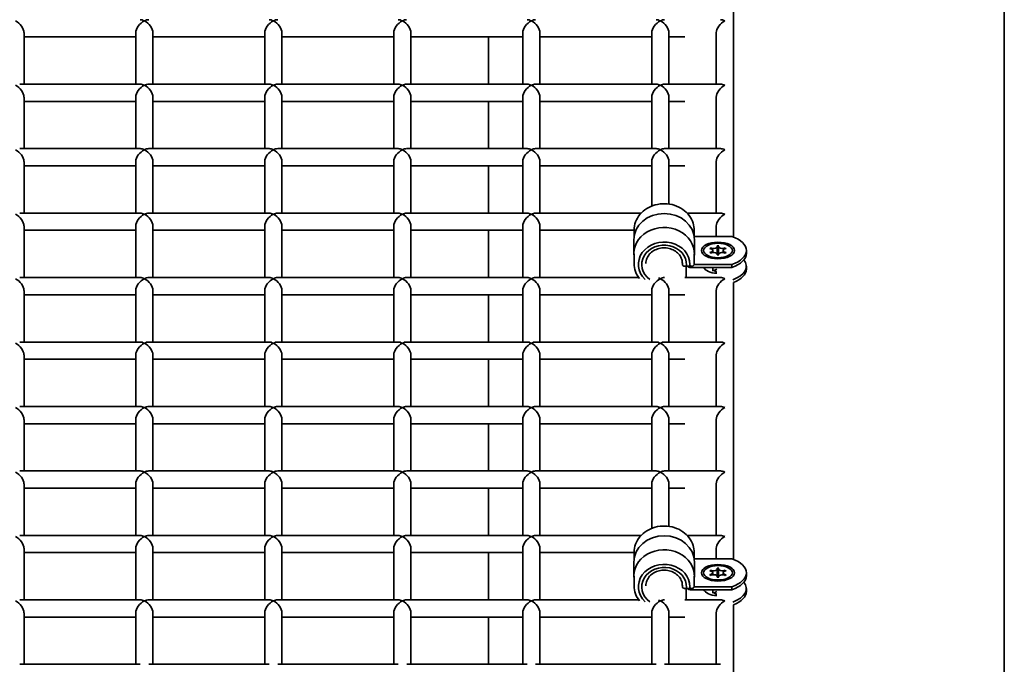
# Model space of a CAD drawing. Units: millimetres. Extents: x -4534 to 4839, y -3372 to 1340.
# Drawn here: x 1131 to 1360, y 501 to 651 of the extents above; entities that cross this region are included whole.
import ezdxf

# ---------------------------------------------------------------- set-up
doc = ezdxf.new("R2010")
doc.units = ezdxf.units.MM
doc.layers.add('Visible', color=7, linetype='Continuous', lineweight=35)

# ---------------------------------------------------------------- blocks, each defined once
blk = doc.blocks.new('WP-SP04-1')
at = {"layer": 'Visible'}
for p, q in [((1360.32, 237.74), (1360.32, 1269.05)), ((1297.32, 600.75), (1297.32, 665.07)), ((1132.32, 636.28), (1132.32, 648.26)), ((1158.32, 636.28), (1158.32, 648.26)), ((1162.32, 636.28), (1162.32, 648.26)), ((1188.32, 636.28), (1188.32, 648.26)), ((1192.32, 636.28), (1192.32, 648.26)), ((1218.32, 636.28), (1218.32, 648.26)), ((1222.32, 636.28), (1222.32, 648.26)), ((1248.32, 636.28), (1248.32, 648.26)), ((1252.32, 636.28), (1252.32, 648.26)), ((1278.32, 636.28), (1278.32, 648.26)), ((1282.32, 636.28), (1282.32, 648.26)), ((1293.32, 636.28), (1293.32, 648.26)), ((1158.32, 647.26), (1132.32, 647.26)), ((1188.32, 647.26), (1162.32, 647.26)), ((1218.32, 647.26), (1192.32, 647.26)), ((1248.32, 647.26), (1222.32, 647.26)), ((1240.32, 636.28), (1240.32, 647.26)), ((1278.32, 647.26), (1252.32, 647.26)), ((1286, 647.26), (1282.32, 647.26)), ((1159.32, 636.28), (1131.32, 636.28)), ((1189.32, 636.28), (1161.32, 636.28)), ((1219.32, 636.28), (1191.32, 636.28)), ((1249.32, 636.28), (1221.32, 636.28)), ((1279.32, 636.28), (1251.32, 636.28)), ((1294.32, 636.28), (1281.32, 636.28)), ((1132.32, 621.3), (1132.32, 633.28)), ((1158.32, 632.28), (1132.32, 632.28)), ((1158.32, 621.3), (1158.32, 633.28)), ((1162.32, 621.3), (1162.32, 633.28)), ((1188.32, 632.28), (1162.32, 632.28)), ((1188.32, 621.3), (1188.32, 633.28)), ((1192.32, 621.3), (1192.32, 633.28)), ((1218.32, 632.28), (1192.32, 632.28)), ((1218.32, 621.3), (1218.32, 633.28)), ((1222.32, 621.3), (1222.32, 633.28)), ((1248.32, 632.28), (1222.32, 632.28)), ((1240.32, 621.3), (1240.32, 632.28)), ((1248.32, 621.3), (1248.32, 633.28)), ((1252.32, 621.3), (1252.32, 633.28)), ((1278.32, 632.28), (1252.32, 632.28)), ((1278.32, 621.3), (1278.32, 633.28)), ((1282.32, 621.3), (1282.32, 633.28)), ((1286, 632.28), (1282.32, 632.28)), ((1293.32, 621.3), (1293.32, 633.28)), ((1159.32, 621.3), (1131.32, 621.3)), ((1189.32, 621.3), (1161.32, 621.3)), ((1219.32, 621.3), (1191.32, 621.3)), ((1249.32, 621.3), (1221.32, 621.3)), ((1279.32, 621.3), (1251.32, 621.3)), ((1294.32, 621.3), (1281.32, 621.3)), ((1132.32, 606.32), (1132.32, 618.3)), ((1158.32, 617.3), (1132.32, 617.3)), ((1158.32, 606.32), (1158.32, 618.3)), ((1162.32, 606.32), (1162.32, 618.3)), ((1188.32, 617.3), (1162.32, 617.3)), ((1188.32, 606.32), (1188.32, 618.3)), ((1192.32, 606.32), (1192.32, 618.3)), ((1218.32, 617.3), (1192.32, 617.3)), ((1218.32, 606.32), (1218.32, 618.3)), ((1222.32, 606.32), (1222.32, 618.3)), ((1248.32, 617.3), (1222.32, 617.3)), ((1240.32, 606.32), (1240.32, 617.3)), ((1248.32, 606.32), (1248.32, 618.3)), ((1252.32, 606.32), (1252.32, 618.3)), ((1278.32, 617.3), (1252.32, 617.3)), ((1278.32, 607.95), (1278.32, 618.3)), ((1282.32, 608.42), (1282.32, 618.3)), ((1286, 617.3), (1282.32, 617.3)), ((1293.32, 606.32), (1293.32, 618.3)), ((1159.32, 606.32), (1131.32, 606.32)), ((1189.32, 606.32), (1161.32, 606.32)), ((1219.32, 606.32), (1191.32, 606.32)), ((1249.32, 606.32), (1221.32, 606.32)), ((1275.85, 606.32), (1251.32, 606.32)), ((1294.32, 606.32), (1286.55, 606.32)), ((1132.32, 591.34), (1132.32, 603.32)), ((1158.32, 602.32), (1132.32, 602.32)), ((1158.32, 591.34), (1158.32, 603.32)), ((1162.32, 591.34), (1162.32, 603.32)), ((1188.32, 602.32), (1162.32, 602.32)), ((1188.32, 591.34), (1188.32, 603.32)), ((1192.32, 591.34), (1192.32, 603.32)), ((1218.32, 602.32), (1192.32, 602.32)), ((1218.32, 591.34), (1218.32, 603.32)), ((1222.32, 591.34), (1222.32, 603.32)), ((1248.32, 602.32), (1222.32, 602.32)), ((1240.32, 591.34), (1240.32, 602.32)), ((1248.32, 591.34), (1248.32, 603.32)), ((1252.32, 591.34), (1252.32, 603.32)), ((1274.2, 602.32), (1252.32, 602.32)), ((1274.2, 602.37), (1274.2, 600.84)), ((1288.2, 602.37), (1288.2, 600.84)), ((1293.32, 600.87), (1293.32, 603.32)), ((1274.15, 600.12), (1274.15, 596.87)), ((1288.2, 600.87), (1296.98, 600.87)), ((1288.25, 600.12), (1288.25, 596.87)), ((1292.01, 598.24), (1292.01, 598.04)), ((1293.57, 598.54), (1293.57, 596.58)), ((1293.87, 598.54), (1293.87, 596.79)), ((1295.44, 598.23), (1295.44, 598.03)), ((1274.2, 596.87), (1274.2, 594.63)), ((1288.2, 596.87), (1288.2, 594.63)), ((1292.52, 597.63), (1292.52, 597.17)), ((1293.56, 596.72), (1293.56, 596.58)), ((1293.86, 596.72), (1293.86, 596.58)), ((1294.92, 597.63), (1294.92, 597.16)), ((1300.32, 597.63), (1300.32, 596.94)), ((1285.44, 594.76), (1285.44, 594.48)), ((1285.94, 593.98), (1286.37, 593.98)), ((1286.36, 591.34), (1286.36, 593.98)), ((1286.37, 593.98), (1287.4, 593.98)), ((1287.35, 593.69), (1296.98, 593.69)), ((1287.4, 593.98), (1287.7, 593.98)), ((1296.98, 594.38), (1288.2, 594.38)), ((1292.53, 592.86), (1292.53, 593.69)), ((1296.98, 593.69), (1296.98, 594.38)), ((1300.32, 593.99), (1300.32, 593.3)), ((1159.32, 591.34), (1131.32, 591.34)), ((1189.32, 591.34), (1161.32, 591.34)), ((1219.32, 591.34), (1191.32, 591.34)), ((1249.32, 591.34), (1221.32, 591.34)), ((1275.29, 591.34), (1251.32, 591.34)), ((1294.32, 591.34), (1286.02, 591.34)), ((1293.32, 592.33), (1293.32, 592.73)), ((1297.32, 525.85), (1297.32, 590.18)), ((1132.32, 576.36), (1132.32, 588.34)), ((1158.32, 587.34), (1132.32, 587.34)), ((1158.32, 576.36), (1158.32, 588.34)), ((1162.32, 576.36), (1162.32, 588.34)), ((1188.32, 587.34), (1162.32, 587.34)), ((1188.32, 576.36), (1188.32, 588.34)), ((1192.32, 576.36), (1192.32, 588.34)), ((1218.32, 587.34), (1192.32, 587.34)), ((1218.32, 576.36), (1218.32, 588.34)), ((1222.32, 576.36), (1222.32, 588.34)), ((1248.32, 587.34), (1222.32, 587.34)), ((1240.32, 576.36), (1240.32, 587.34)), ((1248.32, 576.36), (1248.32, 588.34)), ((1252.32, 576.36), (1252.32, 588.34)), ((1278.32, 587.34), (1252.32, 587.34)), ((1278.32, 576.36), (1278.32, 588.34)), ((1282.32, 576.36), (1282.32, 588.34)), ((1286, 587.34), (1282.32, 587.34)), ((1293.32, 576.36), (1293.32, 588.34)), ((1159.32, 576.36), (1131.32, 576.36)), ((1189.32, 576.36), (1161.32, 576.36)), ((1219.32, 576.36), (1191.32, 576.36)), ((1249.32, 576.36), (1221.32, 576.36)), ((1279.32, 576.36), (1251.32, 576.36)), ((1294.32, 576.36), (1281.32, 576.36)), ((1132.32, 561.38), (1132.32, 573.36)), ((1158.32, 561.38), (1158.32, 573.36)), ((1162.32, 561.38), (1162.32, 573.36)), ((1188.32, 561.38), (1188.32, 573.36)), ((1192.32, 561.38), (1192.32, 573.36)), ((1218.32, 561.38), (1218.32, 573.36)), ((1222.32, 561.38), (1222.32, 573.36)), ((1248.32, 561.38), (1248.32, 573.36)), ((1252.32, 561.38), (1252.32, 573.36)), ((1278.32, 561.38), (1278.32, 573.36)), ((1282.32, 561.38), (1282.32, 573.36)), ((1293.32, 561.38), (1293.32, 573.36)), ((1158.32, 572.36), (1132.32, 572.36)), ((1188.32, 572.36), (1162.32, 572.36)), ((1218.32, 572.36), (1192.32, 572.36)), ((1248.32, 572.36), (1222.32, 572.36)), ((1240.32, 561.38), (1240.32, 572.36)), ((1278.32, 572.36), (1252.32, 572.36)), ((1286, 572.36), (1282.32, 572.36)), ((1159.32, 561.38), (1131.32, 561.38)), ((1189.32, 561.38), (1161.32, 561.38)), ((1219.32, 561.38), (1191.32, 561.38)), ((1249.32, 561.38), (1221.32, 561.38)), ((1279.32, 561.38), (1251.32, 561.38)), ((1294.32, 561.38), (1281.32, 561.38)), ((1132.32, 546.4), (1132.32, 558.38)), ((1158.32, 557.38), (1132.32, 557.38)), ((1158.32, 546.4), (1158.32, 558.38)), ((1162.32, 546.4), (1162.32, 558.38)), ((1188.32, 557.38), (1162.32, 557.38)), ((1188.32, 546.4), (1188.32, 558.38)), ((1192.32, 546.4), (1192.32, 558.38)), ((1218.32, 557.38), (1192.32, 557.38)), ((1218.32, 546.4), (1218.32, 558.38)), ((1222.32, 546.4), (1222.32, 558.38)), ((1248.32, 557.38), (1222.32, 557.38)), ((1240.32, 546.4), (1240.32, 557.38)), ((1248.32, 546.4), (1248.32, 558.38)), ((1252.32, 546.4), (1252.32, 558.38)), ((1278.32, 557.38), (1252.32, 557.38)), ((1278.32, 546.4), (1278.32, 558.38)), ((1282.32, 546.4), (1282.32, 558.38)), ((1286, 557.38), (1282.32, 557.38)), ((1293.32, 546.4), (1293.32, 558.38)), ((1159.32, 546.4), (1131.32, 546.4)), ((1189.32, 546.4), (1161.32, 546.4)), ((1219.32, 546.4), (1191.32, 546.4)), ((1249.32, 546.4), (1221.32, 546.4)), ((1279.32, 546.4), (1251.32, 546.4)), ((1294.32, 546.4), (1281.32, 546.4)), ((1132.32, 531.42), (1132.32, 543.4)), ((1158.32, 531.42), (1158.32, 543.4)), ((1162.32, 531.42), (1162.32, 543.4)), ((1188.32, 531.42), (1188.32, 543.4)), ((1192.32, 531.42), (1192.32, 543.4)), ((1218.32, 531.42), (1218.32, 543.4)), ((1222.32, 531.42), (1222.32, 543.4)), ((1248.32, 531.42), (1248.32, 543.4)), ((1252.32, 531.42), (1252.32, 543.4)), ((1278.32, 533.06), (1278.32, 543.4)), ((1282.32, 533.52), (1282.32, 543.4)), ((1293.32, 531.42), (1293.32, 543.4)), ((1158.32, 542.4), (1132.32, 542.4)), ((1188.32, 542.4), (1162.32, 542.4)), ((1218.32, 542.4), (1192.32, 542.4)), ((1248.32, 542.4), (1222.32, 542.4)), ((1240.32, 531.42), (1240.32, 542.4)), ((1278.32, 542.4), (1252.32, 542.4)), ((1286, 542.4), (1282.32, 542.4)), ((1159.32, 531.42), (1131.32, 531.42)), ((1189.32, 531.42), (1161.32, 531.42)), ((1219.32, 531.42), (1191.32, 531.42)), ((1249.32, 531.42), (1221.32, 531.42)), ((1275.85, 531.42), (1251.32, 531.42)), ((1294.32, 531.42), (1286.55, 531.42)), ((1132.32, 516.45), (1132.32, 528.43)), ((1158.32, 527.42), (1132.32, 527.42)), ((1158.32, 516.45), (1158.32, 528.43)), ((1162.32, 516.45), (1162.32, 528.43)), ((1188.32, 527.42), (1162.32, 527.42)), ((1188.32, 516.45), (1188.32, 528.43)), ((1192.32, 516.45), (1192.32, 528.43)), ((1218.32, 527.42), (1192.32, 527.42)), ((1218.32, 516.45), (1218.32, 528.43)), ((1222.32, 516.45), (1222.32, 528.43)), ((1248.32, 527.42), (1222.32, 527.42)), ((1240.32, 516.45), (1240.32, 527.42)), ((1248.32, 516.45), (1248.32, 528.43)), ((1252.32, 516.45), (1252.32, 528.43)), ((1274.2, 527.42), (1252.32, 527.42)), ((1274.2, 527.47), (1274.2, 525.95)), ((1288.2, 527.47), (1288.2, 525.95)), ((1293.32, 525.98), (1293.32, 528.43)), ((1274.15, 525.22), (1274.15, 521.98)), ((1288.2, 525.98), (1296.98, 525.98)), ((1288.25, 525.22), (1288.25, 521.98)), ((1292.01, 523.34), (1292.01, 523.14)), ((1292.52, 522.74), (1292.52, 522.27)), ((1293.57, 523.64), (1293.57, 521.69)), ((1293.87, 523.64), (1293.87, 521.9)), ((1294.92, 522.73), (1294.92, 522.27)), ((1295.44, 523.34), (1295.44, 523.14)), ((1300.32, 522.73), (1300.32, 522.04)), ((1274.2, 521.98), (1274.2, 519.73)), ((1285.44, 519.87), (1285.44, 519.58)), ((1288.2, 521.98), (1288.2, 519.73)), ((1293.56, 521.83), (1293.56, 521.69)), ((1293.86, 521.82), (1293.86, 521.69)), ((1285.94, 519.08), (1286.37, 519.08)), ((1286.36, 516.45), (1286.36, 519.08)), ((1286.37, 519.08), (1287.4, 519.08)), ((1287.35, 518.79), (1296.98, 518.79)), ((1287.4, 519.08), (1287.7, 519.08)), ((1296.98, 519.49), (1288.2, 519.49)), ((1292.53, 517.96), (1292.53, 518.79)), ((1293.32, 517.43), (1293.32, 517.84)), ((1296.98, 518.79), (1296.98, 519.49)), ((1300.32, 519.09), (1300.32, 518.4)), ((1159.32, 516.45), (1131.32, 516.45)), ((1189.32, 516.45), (1161.32, 516.45)), ((1219.32, 516.45), (1191.32, 516.45)), ((1249.32, 516.45), (1221.32, 516.45)), ((1275.29, 516.45), (1251.32, 516.45)), ((1294.32, 516.45), (1286.02, 516.45)), ((1297.32, 450.96), (1297.32, 515.28)), ((1132.32, 501.47), (1132.32, 513.45)), ((1158.32, 501.47), (1158.32, 513.45)), ((1162.32, 501.47), (1162.32, 513.45)), ((1188.32, 501.47), (1188.32, 513.45)), ((1192.32, 501.47), (1192.32, 513.45)), ((1218.32, 501.47), (1218.32, 513.45)), ((1222.32, 501.47), (1222.32, 513.45)), ((1248.32, 501.47), (1248.32, 513.45)), ((1252.32, 501.47), (1252.32, 513.45)), ((1278.32, 501.47), (1278.32, 513.45)), ((1282.32, 501.47), (1282.32, 513.45)), ((1293.32, 501.47), (1293.32, 513.45)), ((1158.32, 512.45), (1132.32, 512.45)), ((1188.32, 512.45), (1162.32, 512.45)), ((1218.32, 512.45), (1192.32, 512.45)), ((1248.32, 512.45), (1222.32, 512.45)), ((1240.32, 501.47), (1240.32, 512.45)), ((1278.32, 512.45), (1252.32, 512.45)), ((1286, 512.45), (1282.32, 512.45)), ((1159.32, 501.47), (1131.32, 501.47)), ((1189.32, 501.47), (1161.32, 501.47)), ((1219.32, 501.47), (1191.32, 501.47)), ((1249.32, 501.47), (1221.32, 501.47)), ((1279.32, 501.47), (1251.32, 501.47)), ((1294.32, 501.47), (1281.32, 501.47))]:
    blk.add_line(p, q, dxfattribs=at)
for centre, start, end in [((1285.94, 594.48), 180, 270), ((1287.7, 594.48), 270, 358.2606), ((1285.94, 519.58), 180, 270), ((1287.7, 519.58), 270, 358.2606)]:
    blk.add_arc(centre, 0.5, start, end, dxfattribs=at)
for centre, major_axis, ratio, start_param, end_param in [((1130.32, 649.26), (1.73, -1.73), 0.577885, 0.524, 2.094796), ((1160.32, 649.26), (1.73, 1.73), 0.577885, 1.046797, 2.617593), ((1160.32, 649.26), (-1.73, 1.73), 0.577885, 5.236389, 5.759186), ((1160.32, 649.26), (-1.73, -1.73), 0.577885, 3.665592, 4.188389), ((1160.32, 649.26), (1.73, -1.73), 0.577885, 0.524, 2.094796), ((1190.32, 649.26), (1.73, 1.73), 0.577885, 1.046797, 2.617593), ((1190.32, 649.26), (-1.73, 1.73), 0.577885, 5.236389, 5.759186), ((1190.32, 649.26), (-1.73, -1.73), 0.577885, 3.665592, 4.188389), ((1190.32, 649.26), (1.73, -1.73), 0.577885, 0.524, 2.094796), ((1220.32, 649.26), (1.73, 1.73), 0.577885, 1.046797, 2.617593), ((1220.32, 649.26), (-1.73, 1.73), 0.577885, 5.236389, 5.759186), ((1220.32, 649.26), (-1.73, -1.73), 0.577885, 3.665592, 4.188389), ((1220.32, 649.26), (1.73, -1.73), 0.577885, 0.524, 2.094796), ((1250.32, 649.26), (1.73, 1.73), 0.577885, 1.046797, 2.617593), ((1250.32, 649.26), (-1.73, 1.73), 0.577885, 5.236389, 5.759186), ((1250.32, 649.26), (-1.73, -1.73), 0.577885, 3.665592, 4.188389), ((1250.32, 649.26), (1.73, -1.73), 0.577885, 0.524, 2.094796), ((1280.32, 649.26), (1.73, 1.73), 0.577885, 1.046797, 2.617593), ((1280.32, 649.26), (-1.73, 1.73), 0.577885, 5.236389, 5.759186), ((1280.32, 649.26), (-1.73, -1.73), 0.577885, 3.665592, 4.188389), ((1280.32, 649.26), (1.73, -1.73), 0.577885, 0.524, 2.094796), ((1295.32, 649.26), (1.73, 1.73), 0.577885, 1.046797, 2.617593), ((1295.32, 649.26), (1.73, -1.73), 0.577885, 2.094796, 2.617593), ((1130.32, 634.28), (1.73, -1.73), 0.577885, 0.524, 2.094796), ((1160.32, 634.28), (1.73, 1.73), 0.577885, 1.046797, 2.617593), ((1160.32, 634.28), (-1.73, 1.73), 0.577885, 5.236389, 5.759186), ((1160.32, 634.28), (-1.73, -1.73), 0.577885, 3.665592, 4.188389), ((1160.32, 634.28), (1.73, -1.73), 0.577885, 0.524, 2.094796), ((1190.32, 634.28), (1.73, 1.73), 0.577885, 1.046797, 2.617593), ((1190.32, 634.28), (-1.73, 1.73), 0.577885, 5.236389, 5.759186), ((1190.32, 634.28), (-1.73, -1.73), 0.577885, 3.665592, 4.188389), ((1190.32, 634.28), (1.73, -1.73), 0.577885, 0.524, 2.094796), ((1220.32, 634.28), (1.73, 1.73), 0.577885, 1.046797, 2.617593), ((1220.32, 634.28), (-1.73, 1.73), 0.577885, 5.236389, 5.759186), ((1220.32, 634.28), (-1.73, -1.73), 0.577885, 3.665592, 4.188389), ((1220.32, 634.28), (1.73, -1.73), 0.577885, 0.524, 2.094796), ((1250.32, 634.28), (1.73, 1.73), 0.577885, 1.046797, 2.617593), ((1250.32, 634.28), (-1.73, 1.73), 0.577885, 5.236389, 5.759186), ((1250.32, 634.28), (-1.73, -1.73), 0.577885, 3.665592, 4.188389), ((1250.32, 634.28), (1.73, -1.73), 0.577885, 0.524, 2.094796), ((1280.32, 634.28), (1.73, 1.73), 0.577885, 1.046797, 2.617593), ((1280.32, 634.28), (-1.73, 1.73), 0.577885, 5.236389, 5.759186), ((1280.32, 634.28), (-1.73, -1.73), 0.577885, 3.665592, 4.188389), ((1280.32, 634.28), (1.73, -1.73), 0.577885, 0.524, 2.094796), ((1295.32, 634.28), (1.73, 1.73), 0.577885, 1.046797, 2.617593), ((1295.32, 634.28), (1.73, -1.73), 0.577885, 2.094796, 2.617593), ((1130.32, 619.3), (1.73, -1.73), 0.577885, 0.524, 2.094796), ((1160.32, 619.3), (1.73, 1.73), 0.577885, 1.046797, 2.617593), ((1160.32, 619.3), (-1.73, 1.73), 0.577885, 5.236389, 5.759186), ((1160.32, 619.3), (-1.73, -1.73), 0.577885, 3.665592, 4.188389), ((1160.32, 619.3), (1.73, -1.73), 0.577885, 0.524, 2.094796), ((1190.32, 619.3), (1.73, 1.73), 0.577885, 1.046797, 2.617593), ((1190.32, 619.3), (-1.73, 1.73), 0.577885, 5.236389, 5.759186), ((1190.32, 619.3), (-1.73, -1.73), 0.577885, 3.665592, 4.188389), ((1190.32, 619.3), (1.73, -1.73), 0.577885, 0.524, 2.094796), ((1220.32, 619.3), (1.73, 1.73), 0.577885, 1.046797, 2.617593), ((1220.32, 619.3), (-1.73, 1.73), 0.577885, 5.236389, 5.759186), ((1220.32, 619.3), (-1.73, -1.73), 0.577885, 3.665592, 4.188389), ((1220.32, 619.3), (1.73, -1.73), 0.577885, 0.524, 2.094796), ((1250.32, 619.3), (1.73, 1.73), 0.577885, 1.046797, 2.617593), ((1250.32, 619.3), (-1.73, 1.73), 0.577885, 5.236389, 5.759186), ((1250.32, 619.3), (-1.73, -1.73), 0.577885, 3.665592, 4.188389), ((1250.32, 619.3), (1.73, -1.73), 0.577885, 0.524, 2.094796), ((1280.32, 619.3), (1.73, 1.73), 0.577885, 1.046797, 2.617593), ((1280.32, 619.3), (-1.73, 1.73), 0.577885, 5.236389, 5.759186), ((1280.32, 619.3), (-1.73, -1.73), 0.577885, 3.665592, 4.188389), ((1280.32, 619.3), (1.73, -1.73), 0.577885, 0.524, 2.094796), ((1295.32, 619.3), (1.73, 1.73), 0.577885, 1.046797, 2.617593), ((1295.32, 619.3), (1.73, -1.73), 0.577885, 2.094796, 2.617593), ((1130.32, 604.32), (1.73, -1.73), 0.577885, 0.524, 2.094796), ((1160.32, 604.32), (1.73, 1.73), 0.577885, 1.046797, 2.617593), ((1160.32, 604.32), (-1.73, 1.73), 0.577885, 5.236389, 5.759186), ((1160.32, 604.32), (-1.73, -1.73), 0.577885, 3.665592, 4.188389), ((1160.32, 604.32), (1.73, -1.73), 0.577885, 0.524, 2.094796), ((1190.32, 604.32), (1.73, 1.73), 0.577885, 1.046797, 2.617593), ((1190.32, 604.32), (-1.73, 1.73), 0.577885, 5.236389, 5.759186), ((1190.32, 604.32), (-1.73, -1.73), 0.577885, 3.665592, 4.188389), ((1190.32, 604.32), (1.73, -1.73), 0.577885, 0.524, 2.094796), ((1220.32, 604.32), (1.73, 1.73), 0.577885, 1.046797, 2.617593), ((1220.32, 604.32), (-1.73, 1.73), 0.577885, 5.236389, 5.759186), ((1220.32, 604.32), (-1.73, -1.73), 0.577885, 3.665592, 4.188389), ((1220.32, 604.32), (1.73, -1.73), 0.577885, 0.524, 2.094796), ((1250.32, 604.32), (1.73, 1.73), 0.577885, 1.046797, 2.617593), ((1250.32, 604.32), (-1.73, 1.73), 0.577885, 5.236389, 5.759186), ((1250.32, 604.32), (-1.73, -1.73), 0.577885, 3.665592, 4.188389), ((1250.32, 604.32), (1.73, -1.73), 0.577885, 0.524, 2.094796), ((1281.2, 600.12), (-7.05, 0), 0.866426, 3.141593, 6.283185), ((1295.32, 604.32), (1.73, 1.73), 0.577885, 1.046797, 2.617593), ((1295.32, 604.32), (1.73, -1.73), 0.577885, 2.094796, 2.617593), ((1281.2, 596.87), (7.05, 0), 0.866426, 6.249443, 9.543947), ((1281.2, 594.38), (6, 0), 0.866426, 0, 3.877351), ((1281.2, 594.38), (-6, 0), 0.866426, 3.141593, 7.018944), ((1292.32, 597.63), (8, 0), 0.499306, 5.334757, 7.231613), ((1281.2, 594.38), (-5.2, 0), 0.866426, 3.108708, 7.168957), ((1281.2, 594.38), (5.2, 0), 0.866426, 6.250301, 10.31055), ((1293.72, 597.63), (2.1, 0), 0.499306, 2.522839, 2.706195), ((1291.62, 597.63), (0.9, 0), 0.499306, 4.924873, 7.634544), ((1292.67, 598.54), (0.9, 0), 0.499306, 3.877675, 6.587347), ((1293.72, 597.63), (2.1, 0), 0.499306, 1.475642, 1.658997), ((1294.77, 598.54), (-0.9, 0), 0.499306, 5.97207, 8.681742), ((1295.82, 597.63), (-0.9, 0), 0.499306, 4.924873, 7.634544), ((1293.72, 597.63), (2.1, 0), 0.499306, 0.428444, 0.6118), ((1287.75, 596.68), (0.5, 0), 0.866426, 5.849579, 6.249443), ((1293.72, 597.63), (-2.1, 0), 0.499306, 0.428444, 0.6118), ((1292.66, 596.72), (0.9, 0), 0.499306, 5.97207, 8.681742), ((1293.72, 597.63), (-2.1, 0), 0.499306, 1.475642, 1.658997), ((1293.72, 595.63), (2.1, 0), 0.499306, 1.502328, 1.639264), ((1294.76, 596.72), (-0.9, 0), 0.499306, 3.877675, 6.587347), ((1293.72, 597.63), (-2.1, 0), 0.499306, 2.522839, 2.706195), ((1292.32, 596.94), (8, 0), 0.499306, 5.334757, 6.283185), ((1292.32, 593.99), (8, 0), 0.499306, 5.361061, 6.660842), ((1287.35, 594.56), (1, 0), 0.866426, 3.873653, 4.712389), ((1288.2, 594.38), (-1, 0), 0.866426, 0, 0.171812), ((1288.2, 594.38), (-1, 0), 0.866426, 0, 0.171812), ((1288.2, 595.25), (-1, 0), 0.866426, 1.559611, 1.570796), ((1293.72, 593.99), (-3.35, 0), 0.499306, 0.180109, 1.501179), ((1293.72, 593.3), (-3.35, 0), 0.499306, 6.045705, 6.074478), ((1292.32, 593.3), (8, 0), 0.499306, 5.387521, 6.283185), ((1130.32, 589.34), (1.73, -1.73), 0.577885, 0.524, 2.094796), ((1160.32, 589.34), (1.73, 1.73), 0.577885, 1.046797, 2.617593), ((1160.32, 589.34), (-1.73, 1.73), 0.577885, 5.236389, 5.759186), ((1160.32, 589.34), (-1.73, -1.73), 0.577885, 3.665592, 4.188389), ((1160.32, 589.34), (1.73, -1.73), 0.577885, 0.524, 2.094796), ((1190.32, 589.34), (1.73, 1.73), 0.577885, 1.046797, 2.617593), ((1190.32, 589.34), (-1.73, 1.73), 0.577885, 5.236389, 5.759186), ((1190.32, 589.34), (-1.73, -1.73), 0.577885, 3.665592, 4.188389), ((1190.32, 589.34), (1.73, -1.73), 0.577885, 0.524, 2.094796), ((1220.32, 589.34), (1.73, 1.73), 0.577885, 1.046797, 2.617593), ((1220.32, 589.34), (-1.73, 1.73), 0.577885, 5.236389, 5.759186), ((1220.32, 589.34), (-1.73, -1.73), 0.577885, 3.665592, 4.188389), ((1220.32, 589.34), (1.73, -1.73), 0.577885, 0.524, 2.094796), ((1250.32, 589.34), (1.73, 1.73), 0.577885, 1.046797, 2.617593), ((1250.32, 589.34), (-1.73, 1.73), 0.577885, 5.236389, 5.759186), ((1250.32, 589.34), (-1.73, -1.73), 0.577885, 3.665592, 4.188389), ((1250.32, 589.34), (1.73, -1.73), 0.577885, 0.524, 2.094796), ((1280.32, 589.34), (1.73, 1.73), 0.577885, 1.046797, 2.617593), ((1280.32, 589.34), (-1.73, 1.73), 0.577885, 5.236389, 5.439168), ((1280.32, 589.34), (-1.73, -1.73), 0.577885, 3.692523, 4.188389), ((1280.32, 589.34), (1.73, -1.73), 0.577885, 0.524, 2.094796), ((1295.32, 589.34), (1.73, 1.73), 0.577885, 1.046797, 2.617593), ((1295.32, 589.34), (1.73, -1.73), 0.577885, 2.094796, 2.617593), ((1130.32, 574.36), (1.73, -1.73), 0.577885, 0.524, 2.094796), ((1160.32, 574.36), (1.73, 1.73), 0.577885, 1.046797, 2.617593), ((1160.32, 574.36), (-1.73, 1.73), 0.577885, 5.236389, 5.759186), ((1160.32, 574.36), (-1.73, -1.73), 0.577885, 3.665592, 4.188389), ((1160.32, 574.36), (1.73, -1.73), 0.577885, 0.524, 2.094796), ((1190.32, 574.36), (1.73, 1.73), 0.577885, 1.046797, 2.617593), ((1190.32, 574.36), (-1.73, 1.73), 0.577885, 5.236389, 5.759186), ((1190.32, 574.36), (-1.73, -1.73), 0.577885, 3.665592, 4.188389), ((1190.32, 574.36), (1.73, -1.73), 0.577885, 0.524, 2.094796), ((1220.32, 574.36), (1.73, 1.73), 0.577885, 1.046797, 2.617593), ((1220.32, 574.36), (-1.73, 1.73), 0.577885, 5.236389, 5.759186), ((1220.32, 574.36), (-1.73, -1.73), 0.577885, 3.665592, 4.188389), ((1220.32, 574.36), (1.73, -1.73), 0.577885, 0.524, 2.094796), ((1250.32, 574.36), (1.73, 1.73), 0.577885, 1.046797, 2.617593), ((1250.32, 574.36), (-1.73, 1.73), 0.577885, 5.236389, 5.759186), ((1250.32, 574.36), (-1.73, -1.73), 0.577885, 3.665592, 4.188389), ((1250.32, 574.36), (1.73, -1.73), 0.577885, 0.524, 2.094796), ((1280.32, 574.36), (1.73, 1.73), 0.577885, 1.046797, 2.617593), ((1280.32, 574.36), (-1.73, 1.73), 0.577885, 5.236389, 5.759186), ((1280.32, 574.36), (-1.73, -1.73), 0.577885, 3.665592, 4.188389), ((1280.32, 574.36), (1.73, -1.73), 0.577885, 0.524, 2.094796), ((1295.32, 574.36), (1.73, 1.73), 0.577885, 1.046797, 2.617593), ((1295.32, 574.36), (1.73, -1.73), 0.577885, 2.094796, 2.617593), ((1130.32, 559.38), (1.73, -1.73), 0.577885, 0.524, 2.094796), ((1160.32, 559.38), (1.73, 1.73), 0.577885, 1.046797, 2.617593), ((1160.32, 559.38), (-1.73, 1.73), 0.577885, 5.236389, 5.759186), ((1160.32, 559.38), (-1.73, -1.73), 0.577885, 3.665592, 4.188389), ((1160.32, 559.38), (1.73, -1.73), 0.577885, 0.524, 2.094796), ((1190.32, 559.38), (1.73, 1.73), 0.577885, 1.046797, 2.617593), ((1190.32, 559.38), (-1.73, 1.73), 0.577885, 5.236389, 5.759186), ((1190.32, 559.38), (-1.73, -1.73), 0.577885, 3.665592, 4.188389), ((1190.32, 559.38), (1.73, -1.73), 0.577885, 0.524, 2.094796), ((1220.32, 559.38), (1.73, 1.73), 0.577885, 1.046797, 2.617593), ((1220.32, 559.38), (-1.73, 1.73), 0.577885, 5.236389, 5.759186), ((1220.32, 559.38), (-1.73, -1.73), 0.577885, 3.665592, 4.188389), ((1220.32, 559.38), (1.73, -1.73), 0.577885, 0.524, 2.094796), ((1250.32, 559.38), (1.73, 1.73), 0.577885, 1.046797, 2.617593), ((1250.32, 559.38), (-1.73, 1.73), 0.577885, 5.236389, 5.759186), ((1250.32, 559.38), (-1.73, -1.73), 0.577885, 3.665592, 4.188389), ((1250.32, 559.38), (1.73, -1.73), 0.577885, 0.524, 2.094796), ((1280.32, 559.38), (1.73, 1.73), 0.577885, 1.046797, 2.617593), ((1280.32, 559.38), (-1.73, 1.73), 0.577885, 5.236389, 5.759186), ((1280.32, 559.38), (-1.73, -1.73), 0.577885, 3.665592, 4.188389), ((1280.32, 559.38), (1.73, -1.73), 0.577885, 0.524, 2.094796), ((1295.32, 559.38), (1.73, 1.73), 0.577885, 1.046797, 2.617593), ((1295.32, 559.38), (1.73, -1.73), 0.577885, 2.094796, 2.617593), ((1130.32, 544.4), (1.73, -1.73), 0.577885, 0.524, 2.094796), ((1160.32, 544.4), (1.73, 1.73), 0.577885, 1.046797, 2.617593), ((1160.32, 544.4), (-1.73, 1.73), 0.577885, 5.236389, 5.759186), ((1160.32, 544.4), (-1.73, -1.73), 0.577885, 3.665592, 4.188389), ((1160.32, 544.4), (1.73, -1.73), 0.577885, 0.524, 2.094796), ((1190.32, 544.4), (1.73, 1.73), 0.577885, 1.046797, 2.617593), ((1190.32, 544.4), (-1.73, 1.73), 0.577885, 5.236389, 5.759186), ((1190.32, 544.4), (-1.73, -1.73), 0.577885, 3.665592, 4.188389), ((1190.32, 544.4), (1.73, -1.73), 0.577885, 0.524, 2.094796), ((1220.32, 544.4), (1.73, 1.73), 0.577885, 1.046797, 2.617593), ((1220.32, 544.4), (-1.73, 1.73), 0.577885, 5.236389, 5.759186), ((1220.32, 544.4), (-1.73, -1.73), 0.577885, 3.665592, 4.188389), ((1220.32, 544.4), (1.73, -1.73), 0.577885, 0.524, 2.094796), ((1250.32, 544.4), (1.73, 1.73), 0.577885, 1.046797, 2.617593), ((1250.32, 544.4), (-1.73, 1.73), 0.577885, 5.236389, 5.759186), ((1250.32, 544.4), (-1.73, -1.73), 0.577885, 3.665592, 4.188389), ((1250.32, 544.4), (1.73, -1.73), 0.577885, 0.524, 2.094796), ((1280.32, 544.4), (1.73, 1.73), 0.577885, 1.046797, 2.617593), ((1280.32, 544.4), (-1.73, 1.73), 0.577885, 5.236389, 5.759186), ((1280.32, 544.4), (-1.73, -1.73), 0.577885, 3.665592, 4.188389), ((1280.32, 544.4), (1.73, -1.73), 0.577885, 0.524, 2.094796), ((1295.32, 544.4), (1.73, 1.73), 0.577885, 1.046797, 2.617593), ((1295.32, 544.4), (1.73, -1.73), 0.577885, 2.094796, 2.617593), ((1160.32, 529.42), (-1.73, 1.73), 0.577885, 5.236389, 5.759186), ((1160.32, 529.42), (-1.73, -1.73), 0.577885, 3.665592, 4.188389), ((1190.32, 529.42), (-1.73, 1.73), 0.577885, 5.236389, 5.759186), ((1190.32, 529.42), (-1.73, -1.73), 0.577885, 3.665592, 4.188389), ((1220.32, 529.42), (-1.73, 1.73), 0.577885, 5.236389, 5.759186), ((1220.32, 529.42), (-1.73, -1.73), 0.577885, 3.665592, 4.188389), ((1250.32, 529.42), (-1.73, 1.73), 0.577885, 5.236389, 5.759186), ((1250.32, 529.42), (-1.73, -1.73), 0.577885, 3.665592, 4.188389), ((1281.2, 525.22), (-7.05, 0), 0.866426, 3.141593, 6.283185), ((1295.32, 529.42), (1.73, -1.73), 0.577885, 2.094796, 2.617593), ((1130.32, 529.42), (1.73, -1.73), 0.577885, 0.524, 2.094796), ((1160.32, 529.42), (1.73, 1.73), 0.577885, 1.046797, 2.617593), ((1160.32, 529.42), (1.73, -1.73), 0.577885, 0.524, 2.094796), ((1190.32, 529.42), (1.73, 1.73), 0.577885, 1.046797, 2.617593), ((1190.32, 529.42), (1.73, -1.73), 0.577885, 0.524, 2.094796), ((1220.32, 529.42), (1.73, 1.73), 0.577885, 1.046797, 2.617593), ((1220.32, 529.42), (1.73, -1.73), 0.577885, 0.524, 2.094796), ((1250.32, 529.42), (1.73, 1.73), 0.577885, 1.046797, 2.617593), ((1250.32, 529.42), (1.73, -1.73), 0.577885, 0.524, 2.094796), ((1295.32, 529.42), (1.73, 1.73), 0.577885, 1.046797, 2.617593), ((1281.2, 521.98), (7.05, 0), 0.866426, 6.249443, 9.543947), ((1281.2, 519.48), (6, 0), 0.866426, 0, 3.877351), ((1281.2, 519.48), (-6, 0), 0.866426, 3.141593, 7.018944), ((1292.32, 522.73), (8, 0), 0.499306, 5.334757, 7.231613), ((1281.2, 519.48), (-5.2, 0), 0.866426, 3.108708, 7.168957), ((1281.2, 519.48), (5.2, 0), 0.866426, 6.250301, 10.31055), ((1293.72, 522.73), (2.1, 0), 0.499306, 2.522839, 2.706195), ((1291.62, 522.74), (0.9, 0), 0.499306, 4.924873, 7.634544), ((1293.72, 522.73), (-2.1, 0), 0.499306, 0.428444, 0.6118), ((1292.66, 521.83), (0.9, 0), 0.499306, 5.97207, 8.681742), ((1292.67, 523.64), (0.9, 0), 0.499306, 3.877675, 6.587347), ((1293.72, 522.73), (2.1, 0), 0.499306, 1.475642, 1.658997), ((1294.76, 521.82), (-0.9, 0), 0.499306, 3.877675, 6.587347), ((1294.77, 523.64), (-0.9, 0), 0.499306, 5.97207, 8.681742), ((1295.82, 522.73), (-0.9, 0), 0.499306, 4.924873, 7.634544), ((1293.72, 522.73), (-2.1, 0), 0.499306, 2.522839, 2.706195), ((1293.72, 522.73), (2.1, 0), 0.499306, 0.428444, 0.6118), ((1287.75, 521.79), (0.5, 0), 0.866426, 5.849579, 6.249443), ((1293.72, 522.73), (-2.1, 0), 0.499306, 1.475642, 1.658997), ((1293.72, 520.73), (2.1, 0), 0.499306, 1.502328, 1.639264), ((1292.32, 522.04), (8, 0), 0.499306, 5.334757, 6.283185), ((1292.32, 519.09), (8, 0), 0.499306, 5.361061, 6.660842), ((1287.35, 519.66), (1, 0), 0.866426, 3.873653, 4.712389), ((1288.2, 519.48), (-1, 0), 0.866426, 0, 0.171812), ((1288.2, 519.48), (-1, 0), 0.866426, 0, 0.171812), ((1288.2, 520.35), (-1, 0), 0.866426, 1.559611, 1.570796), ((1293.72, 519.09), (-3.35, 0), 0.499306, 0.180109, 1.501179), ((1293.72, 518.4), (-3.35, 0), 0.499306, 6.045705, 6.074478), ((1292.32, 518.4), (8, 0), 0.499306, 5.387521, 6.283185), ((1130.32, 514.45), (1.73, -1.73), 0.577885, 0.524, 2.094796), ((1160.32, 514.45), (1.73, 1.73), 0.577885, 1.046797, 2.617593), ((1160.32, 514.45), (-1.73, 1.73), 0.577885, 5.236389, 5.759186), ((1160.32, 514.45), (-1.73, -1.73), 0.577885, 3.665592, 4.188389), ((1160.32, 514.45), (1.73, -1.73), 0.577885, 0.524, 2.094796), ((1190.32, 514.45), (1.73, 1.73), 0.577885, 1.046797, 2.617593), ((1190.32, 514.45), (-1.73, 1.73), 0.577885, 5.236389, 5.759186), ((1190.32, 514.45), (-1.73, -1.73), 0.577885, 3.665592, 4.188389), ((1190.32, 514.45), (1.73, -1.73), 0.577885, 0.524, 2.094796), ((1220.32, 514.45), (1.73, 1.73), 0.577885, 1.046797, 2.617593), ((1220.32, 514.45), (-1.73, 1.73), 0.577885, 5.236389, 5.759186), ((1220.32, 514.45), (-1.73, -1.73), 0.577885, 3.665592, 4.188389), ((1220.32, 514.45), (1.73, -1.73), 0.577885, 0.524, 2.094796), ((1250.32, 514.45), (1.73, 1.73), 0.577885, 1.046797, 2.617593), ((1250.32, 514.45), (-1.73, 1.73), 0.577885, 5.236389, 5.759186), ((1250.32, 514.45), (-1.73, -1.73), 0.577885, 3.665592, 4.188389), ((1250.32, 514.45), (1.73, -1.73), 0.577885, 0.524, 2.094796), ((1280.32, 514.45), (1.73, 1.73), 0.577885, 1.046797, 2.617593), ((1280.32, 514.45), (-1.73, 1.73), 0.577885, 5.236389, 5.439168), ((1280.32, 514.45), (-1.73, -1.73), 0.577885, 3.692523, 4.188389), ((1280.32, 514.45), (1.73, -1.73), 0.577885, 0.524, 2.094796), ((1295.32, 514.45), (1.73, 1.73), 0.577885, 1.046797, 2.617593), ((1295.32, 514.45), (1.73, -1.73), 0.577885, 2.094796, 2.617593)]:
    blk.add_ellipse(centre, major_axis=major_axis, ratio=ratio, start_param=start_param, end_param=end_param, dxfattribs=at)
for centre, major_axis in [((1293.72, 597.63), (-3.85, 0)), ((1293.72, 597.63), (3.35, 0)), ((1293.72, 522.73), (-3.85, 0)), ((1293.72, 522.73), (3.35, 0))]:
    blk.add_ellipse(centre, major_axis=major_axis, ratio=0.499306, dxfattribs=at)
for points, knots in [([(1274.2, 602.37), (1274.2, 603.01), (1274.32, 603.66), (1274.78, 604.89), (1275.12, 605.47), (1276, 606.52), (1276.54, 606.98), (1277.75, 607.74), (1278.43, 608.03), (1279.86, 608.42), (1280.61, 608.51), (1282.12, 608.48), (1282.86, 608.36), (1284.28, 607.91), (1284.94, 607.59), (1286.12, 606.78), (1286.64, 606.28), (1287.46, 605.18), (1287.77, 604.58), (1288.12, 603.43), (1288.2, 602.9), (1288.2, 602.37)], [3.141593, 3.141593, 3.141593, 3.141593, 3.454442, 3.454442, 3.769379, 3.769379, 4.088614, 4.088614, 4.41135, 4.41135, 4.735845, 4.735845, 5.060784, 5.060784, 5.385117, 5.385117, 5.707434, 5.707434, 6.025956, 6.025956, 6.283185, 6.283185, 6.283185, 6.283185]), ([(1276.96, 594.63), (1276.96, 595.02), (1277.04, 595.41), (1277.33, 596.15), (1277.55, 596.5), (1278.11, 597.12), (1278.44, 597.39), (1279.19, 597.82), (1279.61, 597.99), (1280.47, 598.2), (1280.92, 598.25), (1281.82, 598.22), (1282.26, 598.14), (1283.1, 597.87), (1283.49, 597.68), (1284.19, 597.21), (1284.5, 596.93), (1284.99, 596.29), (1285.18, 595.94), (1285.39, 595.26), (1285.44, 594.94), (1285.44, 594.63)], [3.141593, 3.141593, 3.141593, 3.141593, 3.475401, 3.475401, 3.804127, 3.804127, 4.124254, 4.124254, 4.438935, 4.438935, 4.75133, 4.75133, 5.063232, 5.063232, 5.375982, 5.375982, 5.691617, 5.691617, 6.013446, 6.013446, 6.283185, 6.283185, 6.283185, 6.283185]), ([(1274.2, 594.63), (1274.2, 593.98), (1274.32, 593.33), (1274.77, 592.13), (1275.09, 591.58), (1275.49, 591.08)], [3.1415927, 3.1415927, 3.1415927, 3.1415927, 3.4544424, 3.4544424, 3.7523734, 3.7523734, 3.7523734, 3.7523734]), ([(1286.4, 594.23), (1286.4, 594.17), (1286.39, 594.12), (1286.38, 594.04), (1286.38, 594.01), (1286.37, 593.98), (1286.37, 593.98), (1286.37, 593.98)], [0.07535668, 0.07535668, 0.07535668, 0.07535668, 0.09423754, 0.09423754, 0.1131184, 0.1131184, 0.12582461, 0.12582461, 0.12582461, 0.12582461]), ([(1286.37, 593.98), (1286.37, 593.98), (1286.37, 593.98), (1286.38, 594.01), (1286.38, 594.04), (1286.39, 594.12), (1286.4, 594.17), (1286.4, 594.23)], [0.17580732, 0.17580732, 0.17580732, 0.17580732, 0.18851353, 0.18851353, 0.20739439, 0.20739439, 0.22627525, 0.22627525, 0.22627525, 0.22627525]), ([(1287.4, 593.98), (1287.39, 593.98), (1287.37, 593.98), (1287.33, 594.01), (1287.3, 594.04), (1287.25, 594.12), (1287.23, 594.17), (1287.22, 594.23)], [0.18146806, 0.18146806, 0.18146806, 0.18146806, 0.1945338, 0.1945338, 0.21484752, 0.21484752, 0.23516123, 0.23516123, 0.23516123, 0.23516123]), ([(1287.22, 594.23), (1287.23, 594.17), (1287.25, 594.12), (1287.3, 594.04), (1287.33, 594.01), (1287.37, 593.98), (1287.39, 593.98), (1287.4, 593.98)], [0.07588281, 0.07588281, 0.07588281, 0.07588281, 0.09619653, 0.09619653, 0.11651024, 0.11651024, 0.12957598, 0.12957598, 0.12957598, 0.12957598]), ([(1288.2, 594.46), (1288.2, 594.47), (1288.2, 594.48), (1288.2, 594.51), (1288.2, 594.52), (1288.2, 594.54), (1288.2, 594.55), (1288.2, 594.57), (1288.2, 594.58), (1288.2, 594.6), (1288.2, 594.61), (1288.2, 594.63)], [6.25687954, 6.25687954, 6.25687954, 6.25687954, 6.2621407, 6.2621407, 6.26740185, 6.26740185, 6.272663, 6.272663, 6.27792415, 6.27792415, 6.28318531, 6.28318531, 6.28318531, 6.28318531]), ([(1274.2, 527.47), (1274.2, 528.12), (1274.32, 528.76), (1274.78, 529.99), (1275.12, 530.58), (1276, 531.63), (1276.54, 532.09), (1277.75, 532.85), (1278.43, 533.14), (1279.86, 533.52), (1280.61, 533.61), (1282.12, 533.58), (1282.86, 533.46), (1284.28, 533.02), (1284.94, 532.69), (1286.12, 531.88), (1286.64, 531.39), (1287.46, 530.29), (1287.77, 529.68), (1288.12, 528.53), (1288.2, 528), (1288.2, 527.47)], [3.141593, 3.141593, 3.141593, 3.141593, 3.454442, 3.454442, 3.769379, 3.769379, 4.088614, 4.088614, 4.41135, 4.41135, 4.735845, 4.735845, 5.060784, 5.060784, 5.385117, 5.385117, 5.707434, 5.707434, 6.025956, 6.025956, 6.283185, 6.283185, 6.283185, 6.283185]), ([(1276.96, 519.73), (1276.96, 520.12), (1277.04, 520.52), (1277.33, 521.26), (1277.55, 521.61), (1278.11, 522.23), (1278.44, 522.5), (1279.19, 522.93), (1279.61, 523.09), (1280.47, 523.3), (1280.92, 523.35), (1281.82, 523.32), (1282.26, 523.24), (1283.1, 522.98), (1283.49, 522.79), (1284.19, 522.31), (1284.5, 522.03), (1284.99, 521.39), (1285.18, 521.04), (1285.39, 520.36), (1285.44, 520.05), (1285.44, 519.73)], [3.141593, 3.141593, 3.141593, 3.141593, 3.475401, 3.475401, 3.804127, 3.804127, 4.124254, 4.124254, 4.438935, 4.438935, 4.75133, 4.75133, 5.063232, 5.063232, 5.375982, 5.375982, 5.691617, 5.691617, 6.013446, 6.013446, 6.283185, 6.283185, 6.283185, 6.283185]), ([(1274.2, 519.73), (1274.2, 519.08), (1274.32, 518.44), (1274.77, 517.24), (1275.09, 516.68), (1275.49, 516.19)], [3.1415927, 3.1415927, 3.1415927, 3.1415927, 3.4544424, 3.4544424, 3.7523734, 3.7523734, 3.7523734, 3.7523734]), ([(1286.4, 519.33), (1286.4, 519.28), (1286.39, 519.23), (1286.38, 519.14), (1286.38, 519.12), (1286.37, 519.09), (1286.37, 519.08), (1286.37, 519.08)], [0.07535668, 0.07535668, 0.07535668, 0.07535668, 0.09423754, 0.09423754, 0.1131184, 0.1131184, 0.12582461, 0.12582461, 0.12582461, 0.12582461]), ([(1286.37, 519.08), (1286.37, 519.08), (1286.37, 519.09), (1286.38, 519.12), (1286.38, 519.14), (1286.39, 519.23), (1286.4, 519.28), (1286.4, 519.33)], [0.17580732, 0.17580732, 0.17580732, 0.17580732, 0.18851353, 0.18851353, 0.20739439, 0.20739439, 0.22627525, 0.22627525, 0.22627525, 0.22627525]), ([(1287.4, 519.08), (1287.39, 519.08), (1287.37, 519.09), (1287.33, 519.11), (1287.3, 519.14), (1287.25, 519.22), (1287.23, 519.27), (1287.22, 519.33)], [0.18146806, 0.18146806, 0.18146806, 0.18146806, 0.1945338, 0.1945338, 0.21484752, 0.21484752, 0.23516123, 0.23516123, 0.23516123, 0.23516123]), ([(1287.22, 519.33), (1287.23, 519.27), (1287.25, 519.22), (1287.3, 519.14), (1287.33, 519.11), (1287.37, 519.09), (1287.39, 519.08), (1287.4, 519.08)], [0.07588281, 0.07588281, 0.07588281, 0.07588281, 0.09619653, 0.09619653, 0.11651024, 0.11651024, 0.12957598, 0.12957598, 0.12957598, 0.12957598]), ([(1288.2, 519.57), (1288.2, 519.58), (1288.2, 519.59), (1288.2, 519.61), (1288.2, 519.62), (1288.2, 519.64), (1288.2, 519.65), (1288.2, 519.68), (1288.2, 519.69), (1288.2, 519.71), (1288.2, 519.72), (1288.2, 519.73)], [6.25687954, 6.25687954, 6.25687954, 6.25687954, 6.2621407, 6.2621407, 6.26740185, 6.26740185, 6.272663, 6.272663, 6.27792415, 6.27792415, 6.28318531, 6.28318531, 6.28318531, 6.28318531])]:
    blk.add_open_spline(points, degree=3, knots=knots, dxfattribs=at)
for points in [[(1292.76, 592.95), (1293.03, 593.08), (1293.26, 593.18), (1293.46, 593.27)], [(1292.76, 592.95), (1292.95, 592.86), (1293.15, 592.78), (1293.36, 592.72)], [(1292.76, 518.05), (1293.03, 518.18), (1293.26, 518.29), (1293.46, 518.37)], [(1292.76, 518.05), (1292.95, 517.96), (1293.15, 517.89), (1293.36, 517.83)]]:
    blk.add_open_spline(points, degree=3, dxfattribs=at)

msp = doc.modelspace()

# ---------------------------------------------------------------- block references
msp.add_blockref('WP-SP04-1', (0, 0))

doc.saveas('drawing.dxf')
